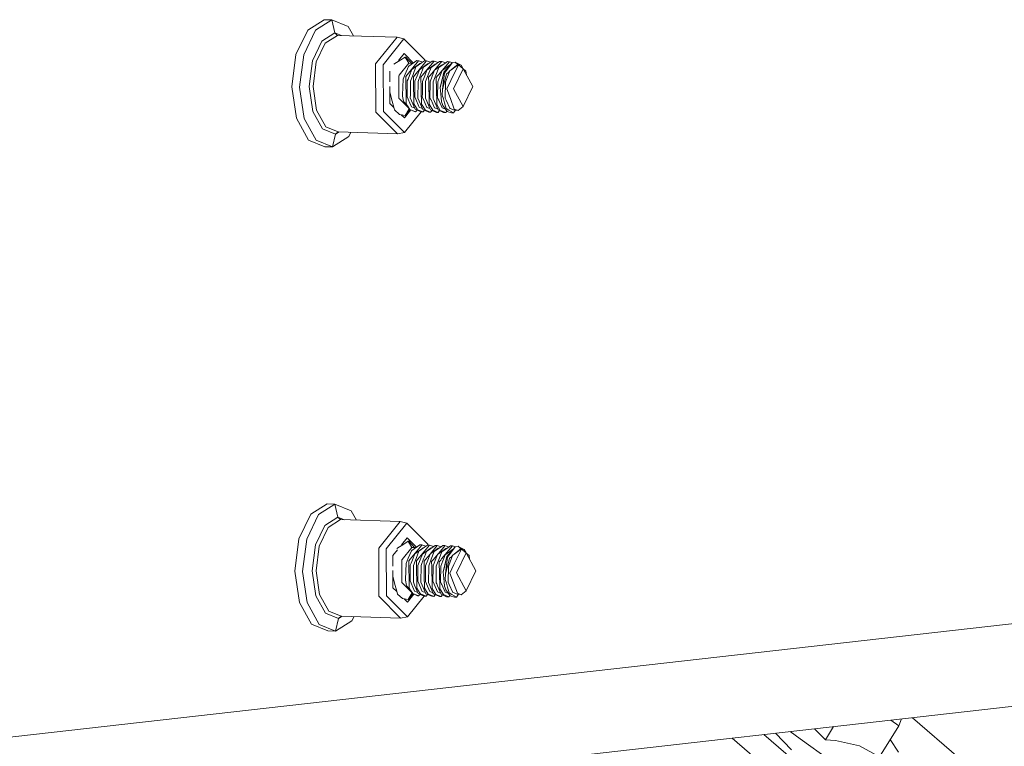
# Model space of a CAD drawing. Units: millimetres. Extents: x -324 to 5512, y 234 to 3322.
# Drawn here: x 3443 to 3690, y 1344 to 1527 of the extents above; entities that cross this region are included whole.
import ezdxf

# ---------------------------------------------------------------- set-up
doc = ezdxf.new("R2010")
doc.units = ezdxf.units.MM
doc.layers.add('1', color=7, linetype='Continuous', true_color=0xffffff)

msp = doc.modelspace()

# ---------------------------------------------------------------- linework, layer by layer
at = {"layer": '1', "color": 18, "linetype": 'Continuous', "lineweight": 13}
for p, q in [((3515.145494, 1524.410715), (3519.243492, 1527.015945)), ((3521.19161, 1526.953211), (3517.093612, 1524.347982)), ((3521.19161, 1526.953211), (3519.243492, 1527.015945)), ((3525.316252, 1525.279647), (3521.19161, 1526.953211)), ((3521.953477, 1523.709273), (3521.19161, 1526.953211)), ((3525.316252, 1525.279647), (3526.611637, 1522.93937)), ((3515.145494, 1524.410715), (3512.172295, 1518.224767)), ((3517.093612, 1524.347982), (3514.120413, 1518.162033)), ((3521.953477, 1523.709273), (3518.681659, 1521.629324)), ((3522.651805, 1523.066884), (3519.53931, 1521.088189)), ((3521.953477, 1523.709273), (3522.651805, 1523.066884)), ((3523.613003, 1523.035932), (3521.953477, 1523.709273)), ((3522.651805, 1523.066884), (3537.583603, 1522.586053)), ((3532.212747, 1515.908918), (3537.583603, 1522.586053)), ((3537.583603, 1522.586053), (3539.315952, 1522.175482)), ((3516.308082, 1516.690811), (3518.681659, 1521.629324)), ((3517.280949, 1516.389748), (3519.53931, 1521.088189)), ((3534.102215, 1515.693655), (3539.315952, 1522.175482)), ((3539.315952, 1522.175482), (3544.603123, 1516.883453)), ((3512.172295, 1518.224767), (3511.120571, 1510.115614)), ((3513.06863, 1510.05288), (3514.120413, 1518.162033)), ((3537.951522, 1516.762588), (3539.33896, 1518.487444)), ((3538.502945, 1516.923135), (3539.628042, 1517.618215)), ((3539.33896, 1518.487444), (3541.709342, 1516.115029)), ((3539.818419, 1517.620882), (3539.628042, 1517.618215)), ((3539.628042, 1517.618215), (3540.553941, 1516.066229)), ((3539.818419, 1517.620882), (3540.501846, 1516.858658)), ((3515.468491, 1510.216853), (3516.308082, 1516.690811)), ((3516.482307, 1510.230681), (3517.280949, 1516.389748)), ((3532.288565, 1503.780326), (3532.212747, 1515.908918)), ((3534.102215, 1515.693655), (3534.175767, 1503.91992)), ((3538.502945, 1516.923135), (3536.74282, 1515.835917)), ((3538.144721, 1513.070902), (3540.553941, 1516.066229)), ((3540.437473, 1515.240675), (3539.650811, 1513.339391)), ((3540.12896, 1513.151726), (3543.01907, 1516.63225)), ((3540.571464, 1515.332809), (3540.437473, 1515.240675)), ((3540.501846, 1516.858658), (3541.232122, 1516.044391)), ((3540.553941, 1516.066229), (3541.589832, 1516.032873)), ((3540.571464, 1515.332809), (3542.593373, 1516.722744)), ((3543.274893, 1515.926963), (3541.281952, 1514.478853)), ((3541.599287, 1513.252905), (3542.334689, 1515.15015)), ((3544.581784, 1516.143194), (3542.046441, 1513.089975)), ((3543.768777, 1516.145757), (3542.334689, 1515.15015)), ((3542.593373, 1516.722744), (3543.081297, 1516.707039)), ((3543.01907, 1516.63225), (3543.081297, 1516.707039)), ((3543.081297, 1516.707039), (3544.086881, 1516.366628)), ((3544.81162, 1515.588483), (3543.199433, 1514.417118)), ((3543.342961, 1515.97642), (3543.274893, 1515.926963)), ((3543.516801, 1515.970824), (3543.342961, 1515.97642)), ((3544.25217, 1515.0884), (3543.725981, 1513.731396)), ((3543.768777, 1516.145757), (3544.510855, 1516.661009)), ((3546.428336, 1516.599259), (3544.25217, 1515.0884)), ((3544.510855, 1516.661009), (3544.998659, 1516.645288)), ((3544.581784, 1516.143194), (3544.998659, 1516.645288)), ((3544.604531, 1516.65799), (3544.603123, 1516.883453)), ((3544.81162, 1515.588483), (3545.260443, 1515.914684)), ((3544.998659, 1516.645288), (3546.004329, 1516.304881)), ((3545.112862, 1514.411828), (3546.91614, 1516.583553)), ((3545.434247, 1515.909087), (3545.260443, 1515.914684)), ((3545.338406, 1514.516404), (3547.177924, 1515.852934)), ((3545.43425, 1513.129434), (3546.169652, 1515.026664)), ((3548.550857, 1516.181311), (3545.881404, 1512.966504)), ((3548.018826, 1516.310444), (3546.169652, 1515.026664)), ((3546.428336, 1516.599259), (3546.91614, 1516.583553)), ((3546.91614, 1516.583553), (3547.921854, 1516.243122)), ((3548.788918, 1515.56856), (3547.034396, 1514.293617)), ((3547.177924, 1515.852934), (3547.351758, 1515.847335)), ((3547.351612, 1513.067683), (3548.087133, 1514.964914)), ((3548.018826, 1516.310444), (3548.28359, 1516.49425)), ((3548.022999, 1513.174614), (3550.751103, 1516.460052)), ((3549.904717, 1516.226715), (3548.087133, 1514.964914)), ((3548.28359, 1516.49425), (3548.345817, 1516.537508)), ((3548.833622, 1516.521802), (3548.345817, 1516.537508)), ((3548.550857, 1516.181311), (3548.833622, 1516.521802)), ((3548.788918, 1515.56856), (3549.095405, 1515.791183)), ((3548.833622, 1516.521802), (3549.839357, 1516.18134)), ((3551.012887, 1515.729448), (3548.951877, 1514.231881)), ((3549.095405, 1515.791183), (3549.269286, 1515.785586)), ((3549.370541, 1513.784459), (3551.423921, 1516.196197)), ((3549.499883, 1513.591578), (3551.423921, 1516.196197)), ((3549.904717, 1516.226715), (3550.263299, 1516.475773)), ((3550.751103, 1516.460052), (3550.263299, 1516.475773)), ((3550.751103, 1516.460052), (3551.48668, 1516.211098)), ((3552.899135, 1515.754691), (3550.86924, 1514.170131)), ((3550.86924, 1514.170131), (3552.930368, 1515.667698)), ((3551.026161, 1515.72902), (3551.012887, 1515.729448)), ((3551.12852, 1511.759928), (3553.005351, 1515.665284)), ((3551.423921, 1516.196197), (3552.165998, 1516.372388)), ((3552.165998, 1516.372388), (3552.216782, 1516.330069)), ((3552.899135, 1515.754691), (3552.165998, 1516.372388)), ((3552.216782, 1516.330069), (3553.696169, 1515.583908)), ((3552.899135, 1515.754691), (3553.696169, 1515.583908)), ((3552.930368, 1515.667698), (3553.005351, 1515.665284)), ((3553.005351, 1515.665284), (3554.178251, 1514.677083)), ((3553.696169, 1515.583908), (3553.005351, 1515.665284)), ((3553.696169, 1515.583908), (3554.178251, 1514.677083)), ((3535.774891, 1511.389996), (3535.758389, 1514.036095)), ((3538.144721, 1513.070902), (3538.028611, 1512.92645)), ((3538.028611, 1512.92645), (3538.064255, 1507.223329)), ((3539.11127, 1512.035629), (3539.650811, 1513.339391)), ((3540.12896, 1513.151726), (3539.774193, 1512.724539)), ((3539.779199, 1512.454024), (3539.774193, 1512.724539)), ((3539.889468, 1506.552538), (3539.779199, 1512.454024)), ((3540.700091, 1512.984326), (3540.356888, 1512.103399)), ((3540.700091, 1512.984326), (3541.281952, 1514.478853)), ((3540.945186, 1511.565527), (3541.599287, 1513.252905)), ((3541.691674, 1512.662789), (3542.046441, 1513.089975)), ((3541.719927, 1511.154255), (3541.691674, 1512.662789)), ((3542.617573, 1512.922576), (3542.078747, 1511.53948)), ((3542.617573, 1512.922576), (3543.199433, 1514.417118)), ((3542.862667, 1511.503777), (3543.516768, 1513.191154)), ((3543.516768, 1513.191154), (3543.725981, 1513.731396)), ((3543.609156, 1512.601039), (3543.963922, 1513.028255)), ((3543.663515, 1509.696117), (3543.609156, 1512.601039)), ((3545.112862, 1514.411828), (3543.963922, 1513.028255)), ((3543.996228, 1511.477729), (3544.535054, 1512.860825)), ((3544.535054, 1512.860825), (3545.116915, 1514.355367)), ((3544.780148, 1511.442026), (3545.43425, 1513.129434)), ((3545.338406, 1514.516404), (3545.116915, 1514.355367)), ((3545.526637, 1512.539318), (3545.881404, 1512.966504)), ((3545.549287, 1511.318585), (3545.526637, 1512.539318)), ((3545.91371, 1511.415979), (3546.452536, 1512.799075)), ((3546.452536, 1512.799075), (3547.034396, 1514.293617)), ((3546.69763, 1511.380276), (3547.351612, 1513.067683)), ((3547.444118, 1512.477568), (3547.798766, 1512.904754)), ((3547.559275, 1506.305536), (3547.444118, 1512.477568)), ((3548.022999, 1513.174614), (3547.798766, 1512.904754)), ((3547.831072, 1511.354229), (3548.369898, 1512.737325)), ((3548.369898, 1512.737325), (3548.519744, 1513.122341)), ((3548.951877, 1514.231881), (3548.519744, 1513.122341)), ((3548.981561, 1509.423157), (3549.979581, 1513.322791)), ((3549.0209, 1512.329003), (3549.370541, 1513.784459)), ((3549.380554, 1512.349745), (3549.499883, 1513.591578)), ((3550.287379, 1512.675574), (3549.748553, 1511.292478)), ((3549.979581, 1513.322791), (3550.027861, 1513.363024)), ((3550.027861, 1513.363024), (3550.484671, 1513.74354)), ((3550.714506, 1513.772315), (3550.287379, 1512.675574)), ((3550.484671, 1513.74354), (3550.86924, 1514.170131)), ((3550.86924, 1514.170131), (3550.714506, 1513.772315)), ((3554.178251, 1514.677083), (3551.760568, 1509.647271)), ((3554.160477, 1514.710518), (3554.921283, 1514.076343)), ((3556.655301, 1510.201862), (3554.178251, 1514.677083)), ((3554.921283, 1514.076343), (3555.022479, 1513.151839)), ((3511.120571, 1510.115614), (3512.272073, 1502.255967)), ((3513.06863, 1510.05288), (3514.220191, 1502.193233)), ((3516.387714, 1503.942182), (3515.468491, 1510.216853)), ((3517.356707, 1504.261157), (3516.482307, 1510.230681)), ((3535.808815, 1505.950293), (3535.782065, 1510.239753)), ((3538.959159, 1508.074006), (3539.10674, 1512.024364)), ((3539.11127, 1512.035629), (3539.10674, 1512.024364)), ((3540.161265, 1511.60123), (3540.106429, 1507.659009)), ((3540.356888, 1512.103399), (3540.161265, 1511.60123)), ((3540.928854, 1508.114239), (3540.941728, 1510.830721)), ((3540.941728, 1510.830721), (3540.945186, 1511.565527)), ((3541.80695, 1506.490788), (3541.719927, 1511.154255)), ((3542.070521, 1510.951987), (3542.02391, 1507.597288)), ((3542.070521, 1510.951987), (3542.078747, 1511.53948)), ((3542.842878, 1507.311424), (3542.862667, 1511.503777)), ((3543.970479, 1509.628406), (3543.996228, 1511.477729)), ((3544.779314, 1511.244139), (3544.76036, 1507.249674)), ((3544.780148, 1511.442026), (3544.779314, 1511.244139)), ((3545.641793, 1506.367287), (3545.549287, 1511.318585)), ((3545.90918, 1511.090776), (3545.858754, 1507.473787)), ((3545.90918, 1511.090776), (3545.91371, 1511.415979)), ((3546.696676, 1511.155298), (3546.677722, 1507.187924)), ((3546.696676, 1511.155298), (3546.69763, 1511.380276)), ((3547.831072, 1511.354229), (3547.776235, 1507.412037)), ((3548.891796, 1511.791518), (3548.449053, 1509.948662)), ((3548.854841, 1511.702141), (3548.449053, 1509.948662)), ((3548.849596, 1511.781922), (3549.0209, 1512.329003)), ((3548.854841, 1511.702141), (3548.849596, 1511.781922)), ((3549.0209, 1512.329003), (3548.891796, 1511.791518)), ((3549.380554, 1512.349745), (3548.981561, 1509.423157)), ((3549.748553, 1511.292478), (3549.693717, 1507.350287)), ((3551.12852, 1511.759928), (3550.104274, 1509.629419)), ((3556.655301, 1510.201862), (3554.237617, 1505.171945)), ((3535.791287, 1508.760897), (3536.371721, 1506.540468)), ((3538.959159, 1508.074006), (3538.949026, 1507.803073)), ((3538.949026, 1507.803073), (3539.234294, 1506.515136)), ((3540.106429, 1507.659009), (3540.366067, 1507.074645)), ((3540.928854, 1508.114239), (3540.925397, 1507.373145)), ((3542.283548, 1507.012894), (3542.02391, 1507.597288)), ((3543.686165, 1508.47291), (3543.663515, 1509.696117)), ((3543.724312, 1506.429037), (3543.686165, 1508.47291)), ((3543.955339, 1508.536359), (3543.941392, 1507.535538)), ((3544.20103, 1506.951144), (3543.941392, 1507.535538)), ((3543.955339, 1508.536359), (3543.970479, 1509.628406)), ((3548.449053, 1509.948662), (3548.668755, 1507.45376)), ((3548.963202, 1508.002034), (3548.981561, 1509.423157)), ((3548.963202, 1508.002034), (3549.229278, 1507.120898)), ((3551.011695, 1507.173559), (3550.104274, 1509.629419)), ((3554.237617, 1505.171945), (3551.760568, 1509.647271)), ((3535.808815, 1505.950293), (3536.780025, 1504.978214)), ((3536.371721, 1506.540468), (3536.760939, 1505.051216)), ((3536.954297, 1504.311612), (3536.760939, 1505.051216)), ((3538.064255, 1507.223329), (3538.181914, 1507.105341)), ((3540.625228, 1504.659971), (3538.181914, 1507.105341)), ((3539.268626, 1506.359389), (3539.234294, 1506.515136)), ((3539.268626, 1506.359389), (3540.243758, 1505.366823)), ((3539.889468, 1506.552538), (3539.901031, 1505.930146)), ((3540.243758, 1505.366823), (3539.901031, 1505.930146)), ((3540.243758, 1505.366823), (3540.799393, 1504.45368)), ((3540.821566, 1506.049117), (3540.366067, 1507.074645)), ((3540.821566, 1506.049117), (3541.253461, 1505.076727)), ((3541.242017, 1506.623825), (3540.925397, 1507.373145)), ((3542.137875, 1504.503211), (3541.242017, 1506.623825)), ((3542.024488, 1504.771611), (3541.253461, 1505.076727)), ((3541.818513, 1505.868396), (3541.80695, 1506.490788)), ((3542.633189, 1504.529199), (3541.818513, 1505.868396)), ((3543.090953, 1505.195161), (3542.283548, 1507.012894)), ((3542.842878, 1507.311424), (3543.155564, 1506.570956)), ((3543.170942, 1505.015006), (3543.090953, 1505.195161)), ((3543.159498, 1506.562075), (3543.155564, 1506.570956)), ((3544.055356, 1504.441461), (3543.159498, 1506.562075)), ((3543.735994, 1505.806646), (3543.724312, 1506.429037)), ((3544.634236, 1504.330209), (3543.735994, 1505.806646)), ((3545.088424, 1504.953256), (3544.20103, 1506.951144)), ((3545.07698, 1506.500324), (3544.76036, 1507.249674)), ((3545.07698, 1506.500324), (3545.859827, 1504.646739)), ((3545.643224, 1506.283065), (3545.641793, 1506.367287)), ((3545.653356, 1505.744895), (3545.643224, 1506.283065)), ((3546.551718, 1504.268458), (3545.653356, 1505.744895)), ((3546.118392, 1506.889394), (3545.858754, 1507.473787)), ((3546.118392, 1506.889394), (3546.143903, 1506.832114)), ((3546.143903, 1506.832114), (3547.005905, 1504.891506)), ((3546.806349, 1506.883761), (3546.677722, 1507.187924)), ((3546.994461, 1506.438604), (3546.806349, 1506.883761)), ((3547.890319, 1504.31796), (3546.994461, 1506.438604)), ((3547.560824, 1506.214013), (3547.559275, 1506.305536)), ((3547.570838, 1505.683174), (3547.560824, 1506.214013)), ((3548.469199, 1504.206708), (3547.570838, 1505.683174)), ((3548.035873, 1506.827643), (3547.776235, 1507.412037)), ((3548.035873, 1506.827643), (3548.063411, 1506.765416)), ((3548.063411, 1506.765416), (3548.923267, 1504.829755)), ((3548.764719, 1506.363442), (3548.668755, 1507.45376)), ((3548.921479, 1505.905291), (3548.764719, 1506.363442)), ((3548.921479, 1505.905291), (3549.080743, 1505.439242)), ((3549.080743, 1505.439242), (3550.151004, 1503.938874)), ((3549.544467, 1506.078085), (3549.229278, 1507.120898)), ((3549.544467, 1506.078085), (3549.972667, 1504.659703)), ((3549.713744, 1507.305345), (3549.693717, 1507.350287)), ((3549.953355, 1506.765893), (3549.713744, 1507.305345)), ((3550.840749, 1504.768005), (3549.953355, 1506.765893)), ((3551.983966, 1504.542938), (3551.011695, 1507.173559)), ((3552.985085, 1504.187038), (3554.237617, 1505.171945)), ((3518.819643, 1499.548039), (3516.387714, 1503.942182)), ((3519.670619, 1500.080785), (3517.356707, 1504.261157)), ((3537.735237, 1498.328736), (3532.288565, 1503.780326)), ((3534.175767, 1503.91992), (3539.463056, 1498.627892)), ((3538.198723, 1503.196946), (3536.954297, 1504.311612)), ((3539.594783, 1502.963683), (3538.198723, 1503.196946)), ((3538.632037, 1503.124545), (3539.43993, 1502.315929)), ((3538.773443, 1502.983013), (3538.941533, 1503.072832)), ((3539.43993, 1502.315929), (3541.061703, 1504.332091)), ((3539.463056, 1498.627892), (3543.655451, 1503.840083)), ((3539.594783, 1502.963683), (3540.625228, 1504.659971)), ((3540.565862, 1504.165193), (3539.594783, 1502.963683)), ((3540.565862, 1504.165193), (3540.799227, 1504.453952)), ((3540.625228, 1504.659971), (3540.674839, 1504.658374)), ((3542.202844, 1503.886869), (3540.799393, 1504.45368)), ((3542.008771, 1503.893098), (3540.799393, 1504.45368)), ((3542.008771, 1503.893098), (3542.202844, 1503.886869)), ((3542.304291, 1504.429391), (3542.137875, 1504.503211)), ((3542.202844, 1503.886869), (3542.657017, 1504.273077)), ((3542.332066, 1503.96057), (3542.202844, 1503.886869)), ((3543.632401, 1503.840825), (3542.304291, 1504.429391)), ((3542.679117, 1504.263283), (3542.332066, 1503.96057)), ((3542.716874, 1504.391929), (3542.633189, 1504.529199)), ((3544.120325, 1503.825119), (3542.716874, 1504.391929)), ((3543.94198, 1504.709838), (3543.170942, 1505.015006)), ((3544.120325, 1503.825119), (3543.632401, 1503.840825)), ((3545.549883, 1503.779074), (3544.055356, 1504.441461)), ((3544.484301, 1504.251349), (3544.120325, 1503.825119)), ((3545.745863, 1503.881356), (3544.634236, 1504.330209)), ((3545.088424, 1504.953256), (3545.859227, 1504.648161)), ((3546.037687, 1503.763368), (3545.549883, 1503.779074)), ((3546.037687, 1503.763368), (3545.745863, 1503.881356)), ((3545.859827, 1504.646739), (3545.972837, 1504.37971)), ((3547.467364, 1503.717324), (3545.972837, 1504.37971)), ((3546.401693, 1504.189638), (3546.037687, 1503.763368)), ((3547.955169, 1503.701618), (3546.551718, 1504.268458)), ((3547.776935, 1504.586359), (3547.005905, 1504.891506)), ((3547.955169, 1503.701618), (3547.467364, 1503.717324)), ((3549.296392, 1503.694913), (3547.890319, 1504.31796)), ((3548.253065, 1504.157223), (3547.955169, 1503.701618)), ((3549.87265, 1503.639868), (3548.469199, 1504.206708)), ((3549.748444, 1504.503211), (3548.923267, 1504.829755)), ((3549.384846, 1503.655573), (3549.296392, 1503.694913)), ((3549.384846, 1503.655573), (3549.87265, 1503.639868)), ((3550.107776, 1503.999475), (3549.87265, 1503.639868)), ((3550.611271, 1504.279724), (3549.972667, 1504.659703)), ((3551.302327, 1503.593853), (3550.151004, 1503.938874)), ((3551.790131, 1503.578147), (3550.611271, 1504.279724)), ((3550.840749, 1504.768005), (3550.977243, 1504.714003)), ((3552.042855, 1504.2923), (3550.977243, 1504.714003)), ((3551.790131, 1503.578147), (3551.302327, 1503.593853)), ((3552.252637, 1504.285544), (3551.790131, 1503.578147)), ((3552.985085, 1504.187038), (3551.983966, 1504.542938)), ((3552.753359, 1504.269417), (3552.042855, 1504.2923)), ((3512.272073, 1502.255967), (3515.318288, 1496.752044)), ((3517.266406, 1496.68931), (3514.220191, 1502.193233)), ((3522.803439, 1498.809567), (3519.670619, 1500.080785)), ((3522.11274, 1498.21203), (3518.819643, 1499.548039)), ((3522.11274, 1498.21203), (3521.391047, 1495.015731)), ((3525.489105, 1497.620961), (3521.391047, 1495.015731)), ((3522.803439, 1498.809567), (3522.11274, 1498.21203)), ((3523.040678, 1498.801927), (3522.11274, 1498.21203)), ((3522.803439, 1498.809567), (3537.735237, 1498.328736)), ((3525.489105, 1497.620961), (3526.010792, 1498.706284)), ((3537.735237, 1498.328736), (3539.463056, 1498.627892)), ((3515.318288, 1496.752044), (3519.442989, 1495.078465)), ((3521.391047, 1495.015731), (3517.266406, 1496.68931)), ((3521.391047, 1495.015731), (3519.442989, 1495.078465)), ((3515.906049, 1402.664324), (3520.004047, 1405.269554)), ((3521.952166, 1405.20682), (3517.854167, 1402.601591)), ((3521.952166, 1405.20682), (3520.004047, 1405.269554)), ((3526.076926, 1403.533271), (3521.952166, 1405.20682)), ((3522.714032, 1401.962778), (3521.952166, 1405.20682)), ((3526.076926, 1403.533271), (3527.372259, 1401.192992)), ((3515.906049, 1402.664324), (3512.93291, 1396.478376)), ((3517.854167, 1402.601591), (3514.880968, 1396.415642)), ((3522.714032, 1401.962778), (3519.442214, 1399.882933)), ((3523.41236, 1401.320508), (3520.299925, 1399.341812)), ((3522.714032, 1401.962778), (3523.41236, 1401.320508)), ((3524.3734, 1401.289561), (3522.714032, 1401.962778)), ((3523.41236, 1401.320508), (3538.344158, 1400.839677)), ((3907.101702, 1399.507705), (3310.812274, 1331.94604)), ((3517.068638, 1394.944301), (3519.442214, 1399.882933)), ((3518.041505, 1394.643357), (3520.299925, 1399.341812)), ((3532.973303, 1394.162526), (3538.344158, 1400.839677)), ((3534.86277, 1393.947264), (3540.076507, 1400.429091)), ((3538.344158, 1400.839677), (3540.076507, 1400.429091)), ((3540.076507, 1400.429091), (3545.363797, 1395.137062)), ((3512.93291, 1396.478376), (3511.881126, 1388.369223)), ((3513.829185, 1388.306489), (3514.880968, 1396.415642)), ((3538.712136, 1395.016229), (3540.099515, 1396.741053)), ((3540.099515, 1396.741053), (3542.469871, 1394.368595)), ((3516.229047, 1388.470462), (3517.068638, 1394.944301)), ((3517.242862, 1388.48429), (3518.041505, 1394.643357)), ((3533.04912, 1382.033816), (3532.973303, 1394.162526)), ((3534.86277, 1393.947264), (3534.936322, 1382.173529)), ((3536.518945, 1392.2896), (3537.667686, 1393.717743)), ((3539.2635, 1395.176759), (3537.503375, 1394.089541)), ((3538.905276, 1391.324541), (3541.314496, 1394.319734)), ((3539.2635, 1395.176759), (3540.388597, 1395.871719)), ((3540.578975, 1395.874491), (3540.388597, 1395.871719)), ((3540.388597, 1395.871719), (3541.314496, 1394.319734)), ((3540.578975, 1395.874491), (3541.262401, 1395.112267)), ((3540.889515, 1391.405245), (3543.779744, 1394.885859)), ((3541.262401, 1395.112267), (3541.992732, 1394.297888)), ((3541.314496, 1394.319734), (3542.350271, 1394.286372)), ((3541.342272, 1393.593392), (3543.353928, 1394.976368)), ((3542.042507, 1392.732462), (3544.035567, 1394.180587)), ((3545.342339, 1394.396803), (3542.806996, 1391.343495)), ((3544.529332, 1394.399485), (3543.095364, 1393.403759)), ((3543.353928, 1394.976368), (3543.841852, 1394.960662)), ((3543.779744, 1394.885859), (3543.841852, 1394.960662)), ((3543.841852, 1394.960662), (3544.847384, 1394.620269)), ((3545.572175, 1393.841973), (3543.959988, 1392.670741)), ((3544.035567, 1394.180587), (3544.103516, 1394.22991)), ((3544.277073, 1394.22432), (3544.103516, 1394.22991)), ((3544.529332, 1394.399485), (3545.27141, 1394.914618)), ((3547.188891, 1394.852867), (3545.012726, 1393.342009)), ((3545.27141, 1394.914618), (3545.759334, 1394.898912)), ((3545.342339, 1394.396803), (3545.759334, 1394.898912)), ((3545.365206, 1394.911599), (3545.363797, 1395.137062)), ((3545.572175, 1393.841973), (3546.020998, 1394.168159)), ((3545.759334, 1394.898912), (3546.764906, 1394.558505)), ((3545.873417, 1392.665437), (3547.676696, 1394.837162)), ((3546.194625, 1394.162573), (3546.020998, 1394.168159)), ((3546.098961, 1392.769894), (3547.938479, 1394.106439)), ((3549.311413, 1394.43492), (3546.641959, 1391.219994)), ((3548.779382, 1394.564053), (3546.930207, 1393.280288)), ((3547.188891, 1394.852867), (3547.676696, 1394.837162)), ((3547.676696, 1394.837162), (3548.682409, 1394.496731)), ((3549.549474, 1393.822065), (3547.794951, 1392.547241)), ((3547.938479, 1394.106439), (3548.112162, 1394.100845)), ((3549.044145, 1394.747874), (3548.779382, 1394.564053)), ((3548.783554, 1391.428223), (3551.511659, 1394.713661)), ((3550.665273, 1394.480338), (3548.847689, 1393.218538)), ((3549.044145, 1394.747874), (3549.106373, 1394.791117)), ((3549.594177, 1394.775411), (3549.106373, 1394.791117)), ((3549.311413, 1394.43492), (3549.594177, 1394.775411)), ((3549.549474, 1393.822065), (3549.855961, 1394.044688)), ((3549.594177, 1394.775411), (3550.599921, 1394.43497)), ((3551.773442, 1393.982938), (3549.712433, 1392.48549)), ((3549.855961, 1394.044688), (3550.029673, 1394.039093)), ((3550.131096, 1392.038068), (3552.184476, 1394.449821)), ((3550.260438, 1391.845187), (3552.184476, 1394.449821)), ((3550.665273, 1394.480338), (3551.023854, 1394.729396)), ((3551.511659, 1394.713661), (3551.023854, 1394.729396)), ((3551.511659, 1394.713661), (3552.247226, 1394.46472)), ((3553.659691, 1394.008299), (3551.629795, 1392.42374)), ((3551.629795, 1392.42374), (3553.690924, 1393.921187)), ((3551.786608, 1393.982514), (3551.773442, 1393.982938)), ((3551.889075, 1390.013566), (3553.765906, 1393.918773)), ((3552.184476, 1394.449821), (3552.926554, 1394.626012)), ((3552.926554, 1394.626012), (3552.977337, 1394.583693)), ((3553.659691, 1394.008299), (3552.926554, 1394.626012)), ((3552.977337, 1394.583693), (3554.456724, 1393.837532)), ((3553.659691, 1394.008299), (3554.456724, 1393.837532)), ((3553.690924, 1393.921187), (3553.765906, 1393.918773)), ((3553.765906, 1393.918773), (3554.938806, 1392.930707)), ((3554.456724, 1393.837532), (3553.765906, 1393.918773)), ((3554.456724, 1393.837532), (3554.938806, 1392.930707)), ((3536.535447, 1389.643516), (3536.518945, 1392.2896)), ((3538.905276, 1391.324541), (3538.789166, 1391.180089)), ((3538.789166, 1391.180089), (3538.82481, 1385.476938)), ((3539.878024, 1390.304109), (3540.411366, 1391.593)), ((3541.198148, 1393.494299), (3540.411366, 1391.593)), ((3540.889515, 1391.405245), (3540.534748, 1390.978148)), ((3541.460647, 1391.237935), (3541.117562, 1390.357008)), ((3541.342272, 1393.593392), (3541.198148, 1393.494299)), ((3541.460647, 1391.237935), (3542.042507, 1392.732462)), ((3541.705741, 1389.819017), (3542.359842, 1391.506394)), ((3542.359842, 1391.506394), (3543.095364, 1393.403759)), ((3542.452229, 1390.916398), (3542.806996, 1391.343495)), ((3543.378128, 1391.176185), (3542.839302, 1389.793089)), ((3543.378128, 1391.176185), (3543.959988, 1392.670741)), ((3543.623222, 1389.757266), (3544.277324, 1391.444674)), ((3544.277324, 1391.444674), (3544.486536, 1391.98502)), ((3544.369711, 1390.854677), (3544.724478, 1391.281745)), ((3545.012726, 1393.342009), (3544.486536, 1391.98502)), ((3545.873417, 1392.665437), (3544.724478, 1391.281745)), ((3545.295609, 1391.114434), (3545.87747, 1392.608991)), ((3545.540704, 1389.695516), (3546.194805, 1391.382923)), ((3546.098961, 1392.769894), (3545.87747, 1392.608991)), ((3546.194805, 1391.382923), (3546.930207, 1393.280288)), ((3546.287192, 1390.792927), (3546.641959, 1391.219994)), ((3547.213091, 1391.052684), (3547.794951, 1392.547241)), ((3547.458185, 1389.633766), (3548.112286, 1391.321173)), ((3548.112286, 1391.321173), (3548.847689, 1393.218538)), ((3548.204674, 1390.731176), (3548.559321, 1391.158244)), ((3548.783554, 1391.428223), (3548.559321, 1391.158244)), ((3549.130572, 1390.990934), (3549.280299, 1391.37595)), ((3549.712433, 1392.48549), (3549.280299, 1391.37595)), ((3549.742116, 1387.676796), (3550.740136, 1391.57643)), ((3549.781455, 1390.582612), (3550.131096, 1392.038068)), ((3550.141229, 1390.603354), (3550.260438, 1391.845187)), ((3550.740136, 1391.57643), (3550.788416, 1391.616514)), ((3550.788416, 1391.616514), (3551.245345, 1391.997149)), ((3551.475181, 1392.025938), (3551.047934, 1390.929213)), ((3551.245345, 1391.997149), (3551.629795, 1392.42374)), ((3551.629795, 1392.42374), (3551.475181, 1392.025938)), ((3554.938806, 1392.930707), (3552.521123, 1387.90088)), ((3554.921035, 1392.964137), (3555.681838, 1392.329833)), ((3557.415856, 1388.455471), (3554.938806, 1392.930707)), ((3555.681838, 1392.329833), (3555.783024, 1391.405477)), ((3539.720429, 1386.343172), (3539.867295, 1390.278002)), ((3539.878024, 1390.304109), (3539.867295, 1390.278002)), ((3540.539755, 1390.707513), (3540.534748, 1390.978148)), ((3540.650023, 1384.806147), (3540.539755, 1390.707513)), ((3540.921821, 1389.854839), (3540.866984, 1385.912648)), ((3541.117562, 1390.357008), (3540.921821, 1389.854839)), ((3541.689528, 1386.368206), (3541.702284, 1389.084211)), ((3541.705741, 1389.819017), (3541.702284, 1389.084211)), ((3542.480482, 1389.407864), (3542.452229, 1390.916398)), ((3542.567505, 1384.744397), (3542.480482, 1389.407864)), ((3542.831196, 1389.205596), (3542.784466, 1385.850897)), ((3542.831196, 1389.205596), (3542.839302, 1389.793089)), ((3543.603434, 1385.565033), (3543.623222, 1389.757266)), ((3544.42407, 1387.949607), (3544.369711, 1390.854677)), ((3544.731034, 1387.882015), (3544.756783, 1389.731338)), ((3544.756783, 1389.731338), (3545.295609, 1391.114434)), ((3545.539869, 1389.497748), (3545.520915, 1385.503283)), ((3545.540704, 1389.695516), (3545.539869, 1389.497748)), ((3546.309961, 1389.572224), (3546.287192, 1390.792927)), ((3546.402348, 1384.620896), (3546.309961, 1389.572224)), ((3546.669735, 1389.344385), (3546.619429, 1385.727396)), ((3546.674265, 1389.669588), (3546.669735, 1389.344385)), ((3546.674265, 1389.669588), (3547.213091, 1391.052684)), ((3547.457231, 1389.408907), (3547.438396, 1385.441532)), ((3547.457231, 1389.408907), (3547.458185, 1389.633766)), ((3548.31983, 1384.559175), (3548.204674, 1390.731176)), ((3548.591746, 1389.607838), (3548.536791, 1385.665646)), ((3548.591746, 1389.607838), (3549.130572, 1390.990934)), ((3549.652351, 1390.045127), (3549.209608, 1388.202271)), ((3549.615516, 1389.95578), (3549.209608, 1388.202271)), ((3549.610151, 1390.03556), (3549.781455, 1390.582612)), ((3549.615516, 1389.95578), (3549.610151, 1390.03556)), ((3549.781455, 1390.582612), (3549.652351, 1390.045127)), ((3550.141229, 1390.603354), (3549.742116, 1387.676796)), ((3550.509108, 1389.546117), (3550.454272, 1385.603896)), ((3551.047934, 1390.929213), (3550.509108, 1389.546117)), ((3551.889075, 1390.013566), (3550.864948, 1387.883028)), ((3511.881126, 1388.369223), (3513.032628, 1380.509576)), ((3513.829185, 1388.306489), (3514.980747, 1380.446842)), ((3517.14827, 1382.195791), (3516.229047, 1388.470462)), ((3518.117262, 1382.514646), (3517.242862, 1388.48429)), ((3536.56937, 1384.203902), (3536.54262, 1388.493266)), ((3536.551843, 1387.014446), (3537.132276, 1384.794077)), ((3539.720429, 1386.343172), (3539.709581, 1386.056682)), ((3541.689528, 1386.368206), (3541.685952, 1385.626784)), ((3544.44672, 1386.726519), (3544.42407, 1387.949607)), ((3544.484986, 1384.682646), (3544.44672, 1386.726519)), ((3544.715895, 1386.789879), (3544.701947, 1385.789147)), ((3544.715895, 1386.789879), (3544.731034, 1387.882015)), ((3549.209608, 1388.202271), (3549.429311, 1385.707369)), ((3549.723758, 1386.255672), (3549.742116, 1387.676796)), ((3549.723758, 1386.255672), (3549.989833, 1385.374507)), ((3551.77225, 1385.427198), (3550.864948, 1387.883028)), ((3554.998173, 1383.425554), (3552.521123, 1387.90088)), ((3557.415856, 1388.455471), (3554.998173, 1383.425554)), ((3536.56937, 1384.203902), (3537.54059, 1383.231813)), ((3537.132276, 1384.794077), (3537.521495, 1383.304855)), ((3538.82481, 1385.476938), (3538.942469, 1385.35898)), ((3541.385783, 1382.91358), (3538.942469, 1385.35898)), ((3539.709581, 1386.056682), (3539.994849, 1384.768745)), ((3540.029181, 1384.612998), (3539.994849, 1384.768745)), ((3540.029181, 1384.612998), (3541.004313, 1383.620432)), ((3540.650023, 1384.806147), (3540.661587, 1384.183755)), ((3541.004313, 1383.620432), (3540.661587, 1384.183755)), ((3540.866984, 1385.912648), (3541.126622, 1385.328254)), ((3541.582121, 1384.302726), (3541.126622, 1385.328254)), ((3541.582121, 1384.302726), (3542.014016, 1383.330366)), ((3542.002572, 1384.877434), (3541.685952, 1385.626784)), ((3542.89843, 1382.75682), (3542.002572, 1384.877434)), ((3542.579068, 1384.122005), (3542.567505, 1384.744397)), ((3543.393744, 1382.782837), (3542.579068, 1384.122005)), ((3543.044104, 1385.266503), (3542.784466, 1385.850897)), ((3543.851508, 1383.44877), (3543.044104, 1385.266503)), ((3543.603434, 1385.565033), (3543.916239, 1384.824565)), ((3543.920053, 1384.815714), (3543.916239, 1384.824565)), ((3544.815911, 1382.69507), (3543.920053, 1384.815714)), ((3544.49655, 1384.060254), (3544.484986, 1384.682646)), ((3545.394792, 1382.583698), (3544.49655, 1384.060254)), ((3544.961585, 1385.204753), (3544.701947, 1385.789147)), ((3545.848979, 1383.206865), (3544.961585, 1385.204753)), ((3545.837535, 1384.753963), (3545.520915, 1385.503283)), ((3545.837535, 1384.753963), (3546.620501, 1382.900348)), ((3546.403779, 1384.536704), (3546.402348, 1384.620896)), ((3546.414031, 1383.998534), (3546.403779, 1384.536704)), ((3547.312273, 1382.521948), (3546.414031, 1383.998534)), ((3546.879066, 1385.143003), (3546.619429, 1385.727396)), ((3546.879066, 1385.143003), (3546.904458, 1385.085603)), ((3546.904458, 1385.085603), (3547.76646, 1383.145115)), ((3547.566904, 1385.13737), (3547.438396, 1385.441532)), ((3547.755016, 1384.692213), (3547.566904, 1385.13737)), ((3548.650874, 1382.571569), (3547.755016, 1384.692213)), ((3548.32138, 1384.467622), (3548.31983, 1384.559175)), ((3548.331393, 1383.936783), (3548.32138, 1384.467622)), ((3549.229754, 1382.460198), (3548.331393, 1383.936783)), ((3548.796429, 1385.081282), (3548.536791, 1385.665646)), ((3548.796429, 1385.081282), (3548.823966, 1385.018936)), ((3548.823966, 1385.018936), (3549.683942, 1383.083364)), ((3549.525274, 1384.617081), (3549.429311, 1385.707369)), ((3549.682034, 1384.158781), (3549.525274, 1384.617081)), ((3549.682034, 1384.158781), (3549.841298, 1383.692851)), ((3550.305022, 1384.331575), (3549.989833, 1385.374507)), ((3550.305022, 1384.331575), (3550.733222, 1382.913312)), ((3550.474299, 1385.558954), (3550.454272, 1385.603896)), ((3550.71391, 1385.019532), (3550.474299, 1385.558954)), ((3551.601304, 1383.021614), (3550.71391, 1385.019532)), ((3552.744521, 1382.796547), (3551.77225, 1385.427198)), ((3519.580199, 1377.801648), (3517.14827, 1382.195791)), ((3520.431174, 1378.334394), (3518.117262, 1382.514646)), ((3538.495792, 1376.582345), (3533.04912, 1382.033816)), ((3534.936322, 1382.173529), (3540.223612, 1376.881501)), ((3537.714852, 1382.565221), (3537.521495, 1383.304855)), ((3538.959278, 1381.450584), (3537.714852, 1382.565221)), ((3540.355457, 1381.217292), (3538.959278, 1381.450584)), ((3539.392561, 1381.378186), (3540.200485, 1380.569538)), ((3539.534014, 1381.236606), (3539.702165, 1381.326453)), ((3540.200485, 1380.569538), (3541.822213, 1382.585657)), ((3540.223612, 1376.881501), (3544.4161, 1382.093689)), ((3540.355457, 1381.217292), (3541.385783, 1382.91358)), ((3541.326417, 1382.418832), (3540.355457, 1381.217292)), ((3541.004313, 1383.620432), (3541.559948, 1382.707199)), ((3541.326417, 1382.418832), (3541.559742, 1382.707538)), ((3541.385783, 1382.91358), (3541.435351, 1382.911984)), ((3542.963399, 1382.140478), (3541.559948, 1382.707199)), ((3542.769326, 1382.146737), (3541.559948, 1382.707199)), ((3542.785038, 1383.025233), (3542.014016, 1383.330366)), ((3542.769326, 1382.146737), (3542.963399, 1382.140478)), ((3543.065323, 1382.682821), (3542.89843, 1382.75682)), ((3542.963399, 1382.140478), (3543.417583, 1382.526705)), ((3543.092622, 1382.214179), (3542.963399, 1382.140478)), ((3544.392957, 1382.094434), (3543.065323, 1382.682821)), ((3543.439709, 1382.516899), (3543.092622, 1382.214179)), ((3543.477429, 1382.645449), (3543.393744, 1382.782837)), ((3544.88088, 1382.078728), (3543.477429, 1382.645449)), ((3543.931497, 1383.268615), (3543.851508, 1383.44877)), ((3544.702512, 1382.963505), (3543.931497, 1383.268615)), ((3544.88088, 1382.078728), (3544.392957, 1382.094434)), ((3546.310438, 1382.032683), (3544.815911, 1382.69507)), ((3545.244853, 1382.504959), (3544.88088, 1382.078728)), ((3546.506537, 1382.134875), (3545.394792, 1382.583698)), ((3545.848979, 1383.206865), (3546.619913, 1382.901742)), ((3546.798362, 1382.016977), (3546.310438, 1382.032683)), ((3546.798362, 1382.016977), (3546.506537, 1382.134875)), ((3546.620501, 1382.900348), (3546.733393, 1382.633319)), ((3548.227919, 1381.970963), (3546.733393, 1382.633319)), ((3547.16234, 1382.443215), (3546.798362, 1382.016977)), ((3548.715724, 1381.955227), (3547.312273, 1382.521948)), ((3548.53749, 1382.839968), (3547.76646, 1383.145115)), ((3548.715724, 1381.955227), (3548.227919, 1381.970963)), ((3550.056948, 1381.948521), (3548.650874, 1382.571569)), ((3549.013652, 1382.410818), (3548.715724, 1381.955227)), ((3550.633205, 1381.893506), (3549.229754, 1382.460198)), ((3550.508984, 1382.756841), (3549.683942, 1383.083364)), ((3549.841298, 1383.692851), (3550.911559, 1382.192483)), ((3550.145401, 1381.909212), (3550.056948, 1381.948521)), ((3550.145401, 1381.909212), (3550.633205, 1381.893506)), ((3550.868325, 1382.253092), (3550.633205, 1381.893506)), ((3551.371826, 1382.533213), (3550.733222, 1382.913312)), ((3552.062882, 1381.847462), (3550.911559, 1382.192483)), ((3552.550687, 1381.831756), (3551.371826, 1382.533213)), ((3551.601304, 1383.021614), (3551.737799, 1382.967612)), ((3552.80341, 1382.545909), (3551.737799, 1382.967612)), ((3552.550687, 1381.831756), (3552.062882, 1381.847462)), ((3553.013192, 1382.539153), (3552.550687, 1381.831756)), ((3553.74576, 1382.440647), (3552.744521, 1382.796547)), ((3553.514015, 1382.523023), (3552.80341, 1382.545909)), ((3553.74576, 1382.440647), (3554.998173, 1383.425554)), ((3513.032628, 1380.509576), (3516.078843, 1375.005653)), ((3518.026961, 1374.942919), (3514.980747, 1380.446842)), ((3311.314831, 1311.206417), (3895.029017, 1377.343281)), ((3522.873296, 1376.465639), (3519.580199, 1377.801648)), ((3523.563994, 1377.063176), (3520.431174, 1378.334394)), ((3522.873296, 1376.465639), (3522.151722, 1373.26937)), ((3523.563994, 1377.063176), (3522.873296, 1376.465639)), ((3523.801233, 1377.055536), (3522.873296, 1376.465639)), ((3523.563994, 1377.063176), (3538.495792, 1376.582345)), ((3526.24966, 1375.8746), (3526.771335, 1376.959894)), ((3538.495792, 1376.582345), (3540.223612, 1376.881501)), ((3516.078843, 1375.005653), (3520.203604, 1373.332074)), ((3522.151722, 1373.26937), (3518.026961, 1374.942919)), ((3526.24966, 1375.8746), (3522.151722, 1373.26937)), ((3522.151722, 1373.26937), (3520.203604, 1373.332074)), ((3645.279302, 1345.944008), (3647.347812, 1349.280132)), ((3658.871068, 1341.660282), (3663.736833, 1349.507859)), ((3663.736833, 1349.507859), (3661.732144, 1350.909927)), ((3664.42081, 1351.214562), (3663.736833, 1349.507859)), ((3667.140022, 1351.522659), (3678.850712, 1341.467136)), ((3647.048725, 1332.45196), (3629.770011, 1347.288505)), ((3636.733068, 1343.426904), (3632.748082, 1347.625931)), ((3638.947739, 1346.22117), (3636.417405, 1348.041678)), ((3642.567568, 1348.738514), (3645.279302, 1345.944008)), ((3643.914713, 1327.397397), (3621.800994, 1346.385588)), ((3638.947739, 1346.22117), (3646.395935, 1340.862414)), ((3647.794379, 1345.804861), (3645.279302, 1345.944008)), ((3653.824104, 1344.471535), (3647.794379, 1345.804861)), ((3658.871068, 1341.660282), (3653.824104, 1344.471535)), ((3663.671507, 1342.819801), (3661.569144, 1346.011778))]:
    msp.add_line(p, q, dxfattribs=at)

doc.saveas('drawing.dxf')
